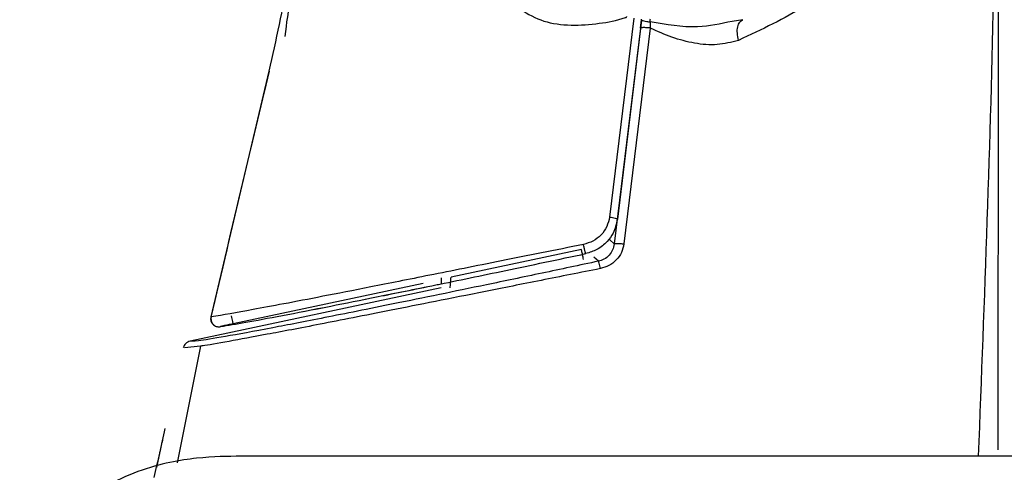
# Model space of a CAD drawing. Units: millimetres. Extents: x -4 to 213, y 0 to 297.
# Drawn here: x 137 to 142, y 230 to 232 of the extents above; entities that cross this region are included whole.
import ezdxf

# ---------------------------------------------------------------- set-up
doc = ezdxf.new("R2010")
doc.units = ezdxf.units.MM

msp = doc.modelspace()

# ---------------------------------------------------------------- linework, layer by layer
at = {"color": 7, "linetype": 'Continuous', "lineweight": 25}
for p, q in [((140.2715, 232.3574), (140.1512, 231.3677)), ((140.3104, 232.347), (140.1902, 231.357)), ((140.3049, 232.3075), (140.31, 232.349)), ((140.31, 232.349), (140.3105, 232.3531)), ((140.3532, 232.339), (140.3537, 232.3082)), ((140.8146, 232.3501), (140.7608, 232.3417)), ((140.3049, 232.3075), (140.1745, 231.2336)), ((140.3537, 232.3082), (140.2228, 231.2341)), ((138.1687, 230.8702), (138.458, 232.0937)), ((140.0113, 231.2059), (139.3625, 231.068)), ((139.3141, 231.0655), (139.3141, 231.0356)), ((139.3141, 231.0155), (138.0639, 230.7498)), ((139.2237, 231.0372), (138.2789, 230.8363)), ((138.1157, 230.7256), (137.9993, 230.1449)), ((138.1163, 230.7255), (138.0365, 230.7172))]:
    msp.add_line(p, q, dxfattribs=at)
at = {"color": 8, "linetype": 'Continuous', "lineweight": 25}
for p, q in [((140.1519, 231.2544), (140.1745, 231.2336)), ((140.0963, 231.1478), (140.0733, 231.1688)), ((142.0841, 230.2087), (142.0841, 230.2706))]:
    msp.add_line(p, q, dxfattribs=at)
at = {"color": 7, "linetype": 'Continuous', "lineweight": 25}
msp.add_arc((140.1281, 232.1272), 1.5979, 167.9068, 174.9972, dxfattribs=at)
for points, knots in [([(142.0841, 230.2706), (142.0868, 231.7624), (142.0901, 233.623), (142.0792, 235.8546), (142.1034, 236.9629), (142.0107, 238.0915), (142.2426, 238.8105), (142.3587, 239.1705)], [0, 0, 0, 0, 0.5010595, 0.624905, 0.7489007, 0.8742633, 1, 1, 1, 1]), ([(141.9873, 230.1768), (142.0175, 230.9591), (142.0787, 232.5462), (142.0823, 234.1615), (142.0841, 234.9806)], [0, 0, 0, 0, 0.492966, 1, 1, 1, 1]), ([(138.458, 232.0937), (138.4924, 232.2496), (138.5613, 232.5621), (138.617, 232.9637), (138.6448, 233.2449), (138.6481, 233.2815), (138.6497, 233.2998)], [0, 0, 0, 0, 0.248936, 0.498847, 0.749342, 1, 1, 1, 1]), ([(139.7075, 232.3999), (139.7449, 232.3785), (139.8188, 232.3362), (139.9571, 232.3188), (140.0966, 232.3289), (140.1885, 232.3463), (140.2348, 232.3622), (140.2369, 232.3648), (140.2372, 232.3658), (140.2374, 232.3663)], [0, 0, 0, 0, 0.257988, 0.510009, 0.756033, 0.983032, 0.994955, 0.997372, 1, 1, 1, 1]), ([(140.31, 232.349), (140.3107, 232.3483), (140.3119, 232.3469), (140.3218, 232.3441), (140.3361, 232.3413), (140.3475, 232.3397), (140.3532, 232.339)], [0, 0, 0, 0, 0.250019, 0.500025, 0.750018, 1, 1, 1, 1]), ([(140.3532, 232.339), (140.3534, 232.3416), (140.3538, 232.3468), (140.3541, 232.352), (140.3542, 232.3546)], [0, 0, 0, 0, 0.499687, 1, 1, 1, 1]), ([(140.7931, 232.2473), (140.7905, 232.2592), (140.7853, 232.2832), (140.7877, 232.3153), (140.7973, 232.3402), (140.8089, 232.3468), (140.8146, 232.3501)], [0, 0, 0, 0, 0.250004, 0.500005, 0.750004, 1, 1, 1, 1]), ([(140.3537, 232.3082), (140.3507, 232.3086), (140.3447, 232.3094), (140.3357, 232.3102), (140.3273, 232.3106), (140.3198, 232.3107), (140.3136, 232.3104), (140.3089, 232.3097), (140.3058, 232.3088), (140.3052, 232.3079), (140.3049, 232.3075)], [0, 0, 0, 0, 0.124724, 0.249991, 0.375065, 0.499999, 0.624934, 0.750008, 0.875275, 1, 1, 1, 1]), ([(140.7931, 232.2473), (140.7582, 232.2381), (140.6892, 232.2199), (140.5749, 232.23), (140.4618, 232.2594), (140.3895, 232.292), (140.3537, 232.3082)], [0, 0, 0, 0, 0.258048, 0.510295, 0.757349, 1, 1, 1, 1]), ([(138.4573, 232.0938), (138.413, 231.9092), (138.3152, 231.5012), (138.2199, 231.0926), (138.1677, 230.869)], [0, 0, 0, 0, 0.452475, 1, 1, 1, 1]), ([(140.1512, 231.3677), (140.1476, 231.3514), (140.1404, 231.3187), (140.1106, 231.2771), (140.0702, 231.2453), (140.0376, 231.2358), (140.0213, 231.231)], [0, 0, 0, 0, 0.249136, 0.499203, 0.749682, 1, 1, 1, 1]), ([(140.1902, 231.357), (140.1847, 231.3331), (140.1755, 231.2927), (140.138, 231.2413), (140.092, 231.2035), (140.0522, 231.1914), (140.0334, 231.1857)], [0, 0, 0, 0, 0.29531, 0.499857, 0.763441, 1, 1, 1, 1]), ([(140.0213, 231.231), (139.8816, 231.2031), (139.6021, 231.1472), (139.2472, 231.0762), (138.9549, 231.0181), (138.6398, 230.9562), (138.3509, 230.9012), (138.2294, 230.8806), (138.1687, 230.8702)], [0, 0, 0, 0, 0.125392, 0.250927, 0.376152, 0.501176, 0.750618, 1, 1, 1, 1]), ([(140.0334, 231.1857), (140.0332, 231.1858), (140.0328, 231.186), (140.0317, 231.1887), (140.0303, 231.1931), (140.0287, 231.1989), (140.0269, 231.206), (140.025, 231.214), (140.0231, 231.2225), (140.0219, 231.2282), (140.0213, 231.231)], [0, 0, 0, 0, 0.1247, 0.249998, 0.375079, 0.50001, 0.62494, 0.750018, 0.875309, 1, 1, 1, 1]), ([(140.1745, 231.2336), (140.1724, 231.2235), (140.1681, 231.2034), (140.15, 231.1769), (140.1256, 231.1567), (140.1054, 231.1506), (140.0963, 231.1478)], [0, 0, 0, 0, 0.249663, 0.499954, 0.772179, 1, 1, 1, 1]), ([(140.2228, 231.2341), (140.2195, 231.2194), (140.2129, 231.1898), (140.186, 231.1525), (140.1497, 231.124), (140.1203, 231.1154), (140.1055, 231.1111)], [0, 0, 0, 0, 0.249393, 0.499215, 0.749558, 1, 1, 1, 1]), ([(140.1745, 231.2336), (140.1748, 231.234), (140.1753, 231.2348), (140.1784, 231.2357), (140.183, 231.2363), (140.1892, 231.2366), (140.1966, 231.2365), (140.2049, 231.236), (140.2138, 231.2352), (140.2198, 231.2345), (140.2228, 231.2341)], [0, 0, 0, 0, 0.124729, 0.249992, 0.375065, 0.5, 0.624935, 0.750008, 0.875271, 1, 1, 1, 1]), ([(140.0963, 231.1478), (140.0018, 231.1278), (139.8085, 231.0868), (139.5396, 231.0306), (139.2938, 230.9798), (139.0092, 230.9217), (138.7205, 230.8639), (138.4364, 230.8088), (138.2246, 230.77), (138.0872, 230.7477), (138.0717, 230.7491), (138.0639, 230.7498)], [0, 0, 0, 0, 0.060958, 0.124818, 0.184782, 0.249812, 0.374736, 0.499759, 0.665873, 0.832344, 1, 1, 1, 1]), ([(138.2154, 230.8222), (138.2537, 230.8287), (138.3301, 230.8416), (138.5119, 230.8755), (138.7332, 230.9184), (138.9901, 230.9695), (139.2303, 231.0183), (139.4522, 231.0639), (139.6934, 231.114), (139.8968, 231.1569), (140.0334, 231.1857)], [0, 0, 0, 0, 0.168848, 0.337211, 0.500402, 0.625476, 0.750446, 0.814748, 0.875546, 1, 1, 1, 1]), ([(140.1055, 231.1111), (140.1044, 231.1161), (140.1022, 231.126), (140.0993, 231.138), (140.0971, 231.1462), (140.0965, 231.1473), (140.0963, 231.1478)], [0, 0, 0, 0, 0.249992, 0.499989, 0.749992, 1, 1, 1, 1]), ([(138.2154, 230.8222), (138.2536, 230.8287), (138.33, 230.8416), (138.5121, 230.8755), (138.7325, 230.9182), (138.9921, 230.97), (139.1846, 231.0089), (139.305, 231.0337), (139.3141, 231.0356)], [0, 0, 0, 0, 0.221962, 0.443286, 0.657812, 0.82223, 0.986512, 1, 1, 1, 1]), ([(138.1673, 230.8703), (138.1668, 230.8671), (138.1658, 230.8606), (138.1673, 230.8508), (138.1711, 230.8416), (138.1771, 230.8336), (138.1848, 230.8273), (138.1939, 230.8231), (138.2037, 230.821), (138.2103, 230.8216), (138.2136, 230.8219)], [0, 0, 0, 0, 0.125039, 0.251022, 0.376757, 0.502154, 0.627204, 0.751961, 0.876488, 1, 1, 1, 1]), ([(138.1673, 230.8703), (138.1668, 230.8671), (138.1658, 230.8606), (138.1673, 230.8508), (138.1711, 230.8416), (138.1771, 230.8336), (138.1848, 230.8273), (138.1938, 230.8231), (138.2037, 230.821), (138.2103, 230.8216), (138.2136, 230.8218)], [0, 0, 0, 0, 0.125039, 0.251022, 0.376757, 0.502154, 0.627203, 0.751961, 0.876488, 1, 1, 1, 1]), ([(138.1687, 230.8702), (138.1681, 230.8653), (138.167, 230.8553), (138.1724, 230.8409), (138.1826, 230.8288), (138.198, 230.8208), (138.2096, 230.8217), (138.2154, 230.8222)], [0, 0, 0, 0, 0.186657, 0.373766, 0.560479, 0.780338, 1, 1, 1, 1]), ([(138.2789, 230.8363), (138.27, 230.8344), (138.2567, 230.8316), (138.241, 230.8282), (138.2307, 230.8259), (138.2223, 230.824), (138.2168, 230.8227), (138.2139, 230.822), (138.2149, 230.8221), (138.2154, 230.8222)], [0, 0, 0, 0, 0.249307, 0.374279, 0.499682, 0.624336, 0.749776, 0.874363, 1, 1, 1, 1]), ([(138.0639, 230.7498), (138.0599, 230.7486), (138.0519, 230.7462), (138.0418, 230.7385), (138.034, 230.7285), (138.0314, 230.7206), (138.0302, 230.7166)], [0, 0, 0, 0, 0.250006, 0.500007, 0.750005, 1, 1, 1, 1]), ([(137.9389, 230.3146), (137.9297, 230.2739), (137.9114, 230.1926), (137.8932, 230.1113), (137.8841, 230.0706)], [0, 0, 0, 0, 0.500014, 1, 1, 1, 1]), ([(137.9298, 230.2742), (137.9286, 230.2687), (137.9254, 230.2547), (137.9209, 230.2325), (137.9147, 230.204), (137.9069, 230.169), (137.9008, 230.1419), (137.8962, 230.1214)], [0, 0, 0, 0, 0.200632, 0.508446, 0.603564, 0.699699, 1, 1, 1, 1]), ([(146.6744, 230.1768), (146.3075, 230.1768), (145.5959, 230.1768), (144.615, 230.1768), (143.6117, 230.1768), (142.6338, 230.1768), (141.7243, 230.1768), (141.0024, 230.1768), (140.4371, 230.1768), (139.9728, 230.1768), (139.5163, 230.1768), (139.0598, 230.1768), (138.6312, 230.1767), (138.3345, 230.1771), (138.1273, 230.176), (137.8715, 230.1352), (137.6391, 230.0302), (137.4666, 229.9008), (137.305, 229.7103), (137.2459, 229.5277), (137.2162, 229.4363)], [0, 0, 0, 0, 0.071192, 0.138047, 0.200462, 0.285865, 0.361509, 0.427344, 0.483336, 0.531298, 0.580272, 0.649063, 0.721851, 0.798635, 0.855663, 0.906599, 0.930521, 0.953836, 0.97689, 1, 1, 1, 1])]:
    msp.add_open_spline(points, degree=3, knots=knots, dxfattribs=at)
at = {"color": 8, "linetype": 'Continuous', "lineweight": 25}
for points, knots in [([(142.052, 234.7142), (142.0566, 234.6894), (142.0692, 234.6205), (142.0739, 234.5252), (142.0762, 234.4227), (142.0763, 234.3822), (142.0759, 234.3426), (142.0748, 234.2984), (142.0707, 234.2078), (142.0485, 233.9544), (141.9666, 233.5794), (141.7728, 233.124), (141.4957, 232.7341), (141.1956, 232.4364), (140.9081, 232.3013), (140.7931, 232.2473)], [0, 0, 0, 0, 0.0287326, 0.0798951, 0.0928586, 0.0994165, 0.1059542, 0.1189133, 0.1317908, 0.183024, 0.3873711, 0.5915777, 0.7447814, 0.8978559, 1, 1, 1, 1]), ([(140.7608, 232.3417), (140.7041, 232.3295), (140.5712, 232.3011), (140.4326, 232.3252), (140.3532, 232.339)], [0, 0, 0, 0, 0.426877, 1, 1, 1, 1]), ([(140.0218, 231.1568), (140.0202, 231.1641), (140.0163, 231.1824), (140.0122, 231.2016), (140.0116, 231.2044), (140.0113, 231.2059)], [0, 0, 0, 0, 0.24537, 0.622685, 1, 1, 1, 1]), ([(140.1055, 231.1111), (140.0063, 231.0915), (139.8079, 231.0521), (139.4362, 230.9778), (139.0458, 230.9001), (138.6975, 230.8314), (138.435, 230.7812), (138.2536, 230.748), (138.1371, 230.7273), (138.1198, 230.7258), (138.1163, 230.7255)], [0, 0, 0, 0, 0.08057, 0.161197, 0.321787, 0.481543, 0.64121, 0.800718, 0.960135, 1, 1, 1, 1]), ([(139.3582, 231.0153), (139.3588, 231.0229), (139.36, 231.0366), (139.3611, 231.0512), (139.3619, 231.061), (139.3624, 231.067), (139.3624, 231.0676), (139.3625, 231.068)], [0, 0, 0, 0, 0.245893, 0.443922, 0.635274, 0.820449, 1, 1, 1, 1])]:
    msp.add_open_spline(points, degree=3, knots=knots, dxfattribs=at)
at = {"color": 7, "linetype": 'Continuous', "lineweight": 25}
for points in [[(140.1512, 231.3677), (140.1564, 231.367), (140.1668, 231.3655), (140.1799, 231.3626), (140.1888, 231.3595), (140.1897, 231.3579), (140.1902, 231.357)], [(138.2789, 230.8363), (138.2787, 230.8369), (138.2784, 230.8382), (138.2763, 230.8472), (138.2735, 230.8601), (138.2713, 230.8703), (138.2702, 230.8754)]]:
    msp.add_open_spline(points, degree=3, dxfattribs=at)

doc.saveas('drawing.dxf')
